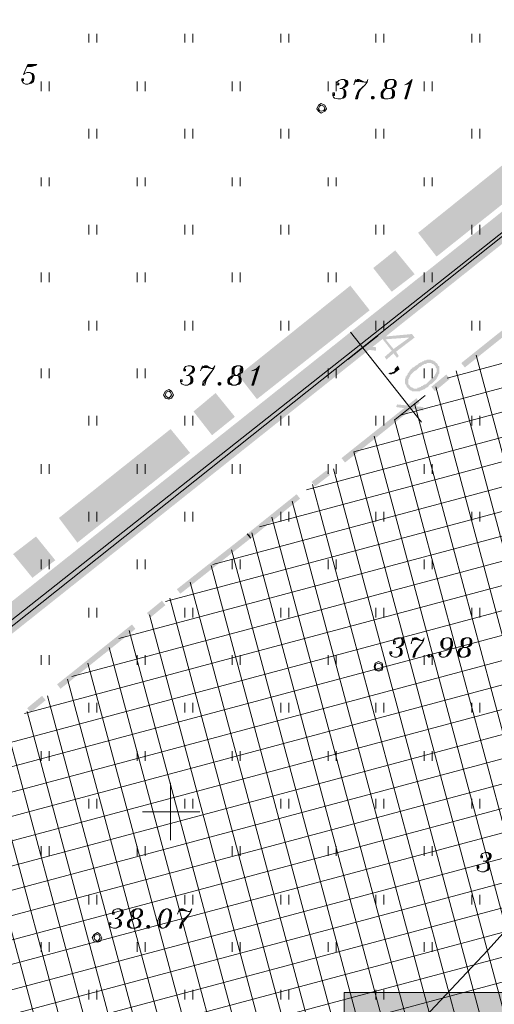
# Model space of a CAD drawing. Units: metres. Extents: x 546738 to 547736, y 6583674 to 6584601.
# Drawn here: x 546842 to 546867, y 6584390 to 6584441 of the extents above; entities that cross this region are included whole.
import ezdxf

# ---------------------------------------------------------------- set-up
doc = ezdxf.new("R2010")
doc.units = ezdxf.units.M
doc.header["$LTSCALE"] = 0.5
doc.layers.add('_GP_DP0446', color=7, linetype='Continuous', transparency=0.7)

# ---------------------------------------------------------------- blocks, each defined once
blk = doc.blocks.new('A$Cfd51c5b1')
at = {"layer": '_GP_DP0446', "lineweight": 5}
for points in [[(-237.209, 174.745), (-237.346, 174.929), (-238.823, 174.791), (-238.91, 174.699), (-238.405, 174.055), (-238.773, 173.734), (-238.68, 173.595), (-238.312, 173.917), (-238.131, 173.687), (-238.038, 173.779), (-238.175, 174.01), (-238.729, 174.654), (-237.483, 174.745)], [(-237.209, 174.745), (-237.483, 174.745), (-238.312, 174.147), (-238.729, 174.654), (-238.175, 174.01)], [(-236.013, 173.365), (-236.063, 173.412), (-236.107, 173.412), (-236.107, 173.458), (-236.15, 173.503), (-236.2, 173.503), (-236.244, 173.549), (-236.287, 173.549), (-236.381, 173.595), (-236.568, 173.595), (-236.611, 173.549), (-236.705, 173.549), (-236.748, 173.503), (-236.798, 173.503), (-236.842, 173.458), (-236.885, 173.458), (-236.935, 173.412), (-236.979, 173.412), (-237.029, 173.365), (-237.072, 173.319), (-237.166, 173.273), (-237.209, 173.227), (-237.209, 173.227), (-237.259, 173.182), (-237.303, 173.182), (-237.346, 173.136), (-237.396, 173.089), (-237.44, 173.043), (-237.483, 172.997), (-237.483, 172.951), (-237.533, 172.906), (-237.577, 172.86), (-237.577, 172.814), (-237.627, 172.767), (-237.627, 172.721), (-237.67, 172.721), (-237.67, 172.629), (-237.714, 172.583), (-237.714, 172.538), (-237.44, 172.216), (-237.483, 172.262), (-237.533, 172.308), (-237.533, 172.583), (-237.483, 172.629), (-237.483, 172.675), (-237.44, 172.721), (-237.44, 172.767), (-237.396, 172.814), (-237.346, 172.86), (-237.303, 172.906), (-237.303, 172.906), (-237.259, 172.951), (-237.209, 172.997), (-237.116, 173.043), (-237.072, 173.089), (-237.029, 173.136), (-236.979, 173.182), (-236.935, 173.227), (-236.885, 173.227), (-236.842, 173.273), (-236.798, 173.319), (-236.748, 173.319), (-236.705, 173.365), (-236.611, 173.365), (-236.568, 173.412), (-236.337, 173.412), (-236.287, 173.365), (-236.244, 173.365), (-236.2, 173.319), (-236.15, 173.273), (-235.92, 172.997), (-235.92, 173.227), (-235.97, 173.273), (-236.013, 173.319)], [(-237.994, 173.089), (-238.082, 173.273), (-238.268, 173.089), (-238.225, 173.043), (-238.312, 172.951), (-238.362, 172.951), (-238.405, 172.906), (-238.499, 172.906), (-238.592, 172.86), (-238.542, 172.86), (-238.499, 172.814), (-238.405, 172.814), (-238.362, 172.86), (-238.268, 172.86), (-238.225, 172.906)], [(-235.92, 172.997), (-236.15, 173.273), (-236.107, 173.227), (-236.107, 173.182), (-236.063, 173.136), (-236.063, 172.951), (-236.107, 172.86), (-236.107, 172.86), (-236.15, 172.814), (-236.15, 172.767), (-236.2, 172.721), (-236.2, 172.675), (-236.244, 172.675), (-236.287, 172.629), (-236.337, 172.583), (-236.381, 172.538), (-236.431, 172.491), (-236.474, 172.445), (-236.518, 172.399), (-236.568, 172.353), (-236.611, 172.308), (-236.661, 172.308), (-236.748, 172.262), (-236.798, 172.216), (-236.842, 172.216), (-236.885, 172.169), (-236.935, 172.169), (-236.979, 172.123), (-237.072, 172.123), (-237.072, 172.077), (-237.259, 172.077), (-237.303, 172.123), (-237.346, 172.123), (-237.396, 172.169), (-237.44, 172.169), (-237.44, 172.216), (-237.714, 172.538), (-237.714, 172.353), (-237.67, 172.308), (-237.67, 172.262), (-237.627, 172.216), (-237.627, 172.169), (-237.577, 172.123), (-237.577, 172.123), (-237.533, 172.077), (-237.483, 172.032), (-237.44, 171.986), (-237.396, 171.986), (-237.346, 171.94), (-236.935, 171.94), (-236.885, 171.986), (-236.842, 171.986), (-236.748, 172.032), (-236.705, 172.032), (-236.661, 172.077), (-236.611, 172.123), (-236.568, 172.123), (-236.518, 172.169), (-236.474, 172.216), (-236.431, 172.262), (-236.431, 172.262), (-236.381, 172.308), (-236.287, 172.353), (-236.244, 172.399), (-236.2, 172.445), (-236.2, 172.445), (-236.15, 172.491), (-236.107, 172.538), (-236.063, 172.583), (-236.063, 172.629), (-236.013, 172.675), (-236.013, 172.721), (-235.97, 172.767), (-235.97, 172.814), (-235.92, 172.86), (-235.92, 172.906)]]:
    blk.add_hatch(color=256, dxfattribs=at).paths.add_polyline_path(points)
for points in [[(-178.791, 206.852), (-187.761, 196.042), (-196.781, 185.325), (-207.172, 173.089), (-217.475, 160.808), (-228.009, 148.711), (-233.391, 142.731), (-238.866, 136.889)], [(-301.932, 269.961), (-289.878, 275.526), (-194.614, 210.301), (-329.945, 103.357), (-361.907, 155.426)], [(-254.228, 190.614), (-254.228, 190.155)], [(-253.817, 190.614), (-253.817, 190.155)], [(-249.213, 190.614), (-249.213, 190.155)], [(-248.802, 190.614), (-248.802, 190.155)], [(-244.205, 190.614), (-244.205, 190.155)], [(-243.788, 190.614), (-243.788, 190.155)], [(-239.234, 190.614), (-239.234, 190.155)], [(-238.823, 190.614), (-238.823, 190.155)], [(-234.219, 190.614), (-234.219, 190.155)], [(-233.808, 190.614), (-233.808, 190.155)], [(-257.679, 188.223), (-257.679, 188.177), (-257.635, 188.177), (-257.635, 188.269), (-257.722, 188.269), (-257.722, 188.177), (-257.679, 188.085), (-257.635, 188.039), (-257.542, 187.992), (-257.405, 187.992), (-257.218, 188.039), (-257.124, 188.131), (-257.081, 188.269), (-257.081, 188.407), (-257.124, 188.499), (-257.174, 188.545), (-257.311, 188.59), (-257.448, 188.59), (-257.585, 188.545), (-257.635, 188.499), (-257.405, 189.005), (-256.944, 189.005), (-257.037, 188.959), (-257.218, 188.912), (-257.448, 188.912)], [(-257.405, 188.959), (-257.037, 188.959)], [(-257.311, 188.59), (-257.218, 188.545), (-257.174, 188.453), (-257.174, 188.269), (-257.218, 188.131), (-257.311, 188.039), (-257.405, 187.992)], [(-257.174, 188.499), (-257.124, 188.407), (-257.124, 188.269), (-257.174, 188.131), (-257.268, 188.039)], [(-256.713, 188.131), (-256.713, 187.625)], [(-256.302, 188.131), (-256.302, 187.625)], [(-251.699, 188.131), (-251.699, 187.625)], [(-251.288, 188.131), (-251.288, 187.625)], [(-246.734, 188.131), (-246.734, 187.625)], [(-246.317, 188.131), (-246.317, 187.625)], [(-241.719, 188.131), (-241.719, 187.625)], [(-241.215, 187.992), (-241.215, 188.039), (-241.165, 188.039), (-241.165, 187.946), (-241.302, 187.946), (-241.302, 188.039), (-241.215, 188.131), (-241.165, 188.177), (-241.028, 188.223), (-240.891, 188.223), (-240.754, 188.177), (-240.704, 188.085), (-240.704, 187.992), (-240.754, 187.901), (-240.797, 187.855), (-240.891, 187.809), (-241.028, 187.763), (-240.891, 187.716), (-240.847, 187.67), (-240.797, 187.579), (-240.797, 187.394), (-240.847, 187.303), (-240.935, 187.257), (-241.072, 187.211), (-241.215, 187.211), (-241.395, 187.257), (-241.445, 187.303), (-241.489, 187.394), (-241.489, 187.533), (-241.395, 187.533), (-241.395, 187.394), (-241.445, 187.394), (-241.445, 187.487)], [(-241.302, 188.131), (-241.302, 187.625)], [(-240.891, 188.223), (-240.847, 188.177), (-240.797, 188.085), (-240.797, 187.992), (-240.847, 187.901), (-240.935, 187.809), (-241.028, 187.763), (-241.121, 187.763)], [(-240.797, 188.177), (-240.754, 188.085), (-240.754, 187.992), (-240.797, 187.901), (-240.847, 187.855)], [(-240.293, 188.223), (-240.386, 187.946)], [(-240.249, 188.177), (-240.106, 188.177), (-239.832, 188.085), (-240.106, 188.223), (-240.199, 188.223), (-240.337, 188.085), (-240.249, 188.131), (-240.106, 188.131), (-239.832, 188.085), (-239.738, 188.085), (-239.695, 188.131), (-239.651, 188.223), (-239.695, 188.085), (-239.788, 187.946), (-240.019, 187.716), (-240.106, 187.579), (-240.156, 187.394), (-240.199, 187.211), (-240.293, 187.211), (-240.249, 187.394), (-240.199, 187.533), (-240.106, 187.67), (-239.788, 187.946)], [(-238.542, 188.223), (-238.636, 188.131), (-238.68, 188.039), (-238.68, 187.855), (-238.636, 187.763), (-238.823, 187.716), (-238.91, 187.625), (-238.96, 187.533), (-238.96, 187.349), (-238.91, 187.257), (-238.773, 187.211), (-238.592, 187.211), (-238.362, 187.257), (-238.312, 187.303), (-238.268, 187.394), (-238.268, 187.579), (-238.312, 187.67), (-238.362, 187.716), (-238.455, 187.763), (-238.362, 187.809), (-238.312, 187.855), (-238.268, 187.946), (-238.268, 188.131), (-238.312, 188.223)], [(-238.729, 187.809), (-238.592, 187.763), (-238.823, 187.716)], [(-238.68, 188.131), (-238.729, 188.039), (-238.729, 187.855), (-238.68, 187.809)], [(-238.225, 188.177), (-238.405, 188.223), (-238.68, 188.177)], [(-238.362, 187.716), (-238.542, 187.763), (-238.312, 187.809)], [(-238.268, 187.855), (-238.225, 187.946), (-238.225, 188.085), (-238.268, 188.177)], [(-237.346, 188.223), (-237.44, 188.039), (-237.67, 187.211)], [(-236.705, 188.131), (-236.705, 187.625)], [(-236.287, 188.131), (-236.287, 187.625)], [(-241.028, 187.763), (-240.935, 187.716), (-240.891, 187.625), (-240.891, 187.394), (-240.935, 187.303), (-240.984, 187.257), (-241.072, 187.211)], [(-240.891, 187.67), (-240.847, 187.579), (-240.847, 187.394), (-240.891, 187.303)], [(-240.106, 187.625), (-240.199, 187.394), (-240.249, 187.211)], [(-238.773, 187.716), (-238.866, 187.625), (-238.91, 187.533), (-238.91, 187.349), (-238.866, 187.257)], [(-238.636, 187.763), (-238.729, 187.716), (-238.823, 187.625), (-238.866, 187.533), (-238.866, 187.349), (-238.823, 187.257), (-238.773, 187.211)], [(-238.592, 187.211), (-238.455, 187.257), (-238.405, 187.303), (-238.362, 187.394), (-238.362, 187.625), (-238.405, 187.716), (-238.455, 187.763)], [(-238.362, 187.303), (-238.312, 187.394), (-238.312, 187.579), (-238.362, 187.67)], [(-238.91, 187.257), (-238.68, 187.211), (-238.362, 187.257)], [(-254.228, 185.647), (-254.228, 185.141)], [(-253.817, 185.647), (-253.817, 185.141)], [(-249.213, 185.647), (-249.213, 185.141)], [(-248.802, 185.647), (-248.802, 185.141)], [(-244.205, 185.647), (-244.205, 185.141)], [(-243.788, 185.647), (-243.788, 185.141)], [(-239.234, 185.647), (-239.234, 185.141)], [(-238.823, 185.647), (-238.823, 185.141)], [(-234.219, 185.647), (-234.219, 185.141)], [(-233.808, 185.647), (-233.808, 185.141)], [(-256.713, 183.117), (-256.713, 182.657)], [(-256.302, 183.117), (-256.302, 182.657)], [(-251.699, 183.117), (-251.699, 182.657)], [(-251.288, 183.117), (-251.288, 182.657)], [(-246.734, 183.117), (-246.734, 182.657)], [(-246.317, 183.117), (-246.317, 182.657)], [(-241.719, 183.117), (-241.719, 182.657)], [(-241.302, 183.117), (-241.302, 182.657)], [(-236.705, 183.117), (-236.705, 182.657)], [(-236.287, 183.117), (-236.287, 182.657)], [(-254.228, 180.633), (-254.228, 180.127)], [(-253.817, 180.633), (-253.817, 180.127)], [(-249.213, 180.633), (-249.213, 180.127)], [(-248.802, 180.633), (-248.802, 180.127)], [(-244.205, 180.633), (-244.205, 180.127)], [(-243.788, 180.633), (-243.788, 180.127)], [(-239.234, 180.633), (-239.234, 180.127)], [(-238.823, 180.633), (-238.823, 180.127)], [(-234.219, 180.633), (-234.219, 180.127)], [(-233.808, 180.633), (-233.808, 180.127)], [(-256.713, 178.149), (-256.713, 177.643)], [(-256.302, 178.149), (-256.302, 177.643)], [(-251.699, 178.149), (-251.699, 177.643)], [(-251.288, 178.149), (-251.288, 177.643)], [(-246.734, 178.149), (-246.734, 177.643)], [(-246.317, 178.149), (-246.317, 177.643)], [(-241.719, 178.149), (-241.719, 177.643)], [(-241.302, 178.149), (-241.302, 177.643)], [(-236.705, 178.149), (-236.705, 177.643)], [(-236.287, 178.149), (-236.287, 177.643)], [(-254.228, 175.619), (-254.228, 175.113)], [(-253.817, 175.619), (-253.817, 175.113)], [(-249.213, 175.619), (-249.213, 175.113)], [(-248.802, 175.619), (-248.802, 175.113)], [(-244.205, 175.619), (-244.205, 175.113)], [(-243.788, 175.619), (-243.788, 175.113)], [(-239.234, 175.619), (-239.234, 175.113)], [(-238.823, 175.619), (-238.823, 175.113)], [(-234.219, 175.619), (-234.219, 175.113)], [(-233.808, 175.619), (-233.808, 175.113)], [(-240.567, 175.021), (-236.842, 170.33)], [(-239.14, 174.837), (-240.704, 173.595)], [(-256.713, 173.136), (-256.713, 172.629)], [(-256.302, 173.136), (-256.302, 172.629)], [(-251.699, 173.136), (-251.699, 172.629)], [(-251.288, 173.136), (-251.288, 172.629)], [(-249.213, 173.043), (-249.213, 173.089), (-249.17, 173.089), (-249.17, 172.997), (-249.263, 172.997), (-249.263, 173.089), (-249.213, 173.182), (-249.17, 173.227), (-249.033, 173.273), (-248.896, 173.273), (-248.759, 173.227), (-248.709, 173.136), (-248.709, 173.043), (-248.759, 172.951), (-248.802, 172.906), (-248.896, 172.86), (-249.033, 172.767), (-248.896, 172.721), (-248.846, 172.675), (-248.802, 172.583), (-248.802, 172.445), (-248.846, 172.353), (-248.939, 172.308), (-249.076, 172.262), (-249.213, 172.262), (-249.357, 172.308), (-249.4, 172.353), (-249.444, 172.445), (-249.444, 172.538), (-249.357, 172.538), (-249.357, 172.445), (-249.4, 172.445), (-249.4, 172.491)], [(-248.896, 173.273), (-248.846, 173.227), (-248.802, 173.136), (-248.802, 173.043), (-248.846, 172.951), (-248.939, 172.86), (-249.033, 172.767), (-249.126, 172.767)], [(-248.802, 173.227), (-248.759, 173.136), (-248.759, 173.043), (-248.802, 172.951), (-248.846, 172.906)], [(-248.298, 173.273), (-248.391, 172.997)], [(-248.248, 173.227), (-248.067, 173.227), (-247.837, 173.136), (-248.067, 173.273), (-248.16, 173.273), (-248.341, 173.136), (-248.248, 173.182), (-248.067, 173.182), (-247.837, 173.136), (-247.743, 173.136), (-247.7, 173.182), (-247.65, 173.273), (-247.7, 173.136), (-247.793, 172.997), (-247.974, 172.721), (-248.067, 172.583), (-248.111, 172.445), (-248.16, 172.262), (-248.298, 172.262), (-248.248, 172.445), (-248.16, 172.538), (-248.067, 172.675), (-247.793, 172.997)], [(-246.504, 173.273), (-246.597, 173.182), (-246.641, 173.089), (-246.641, 172.906), (-246.597, 172.767), (-246.778, 172.721), (-246.915, 172.629), (-246.964, 172.538), (-246.964, 172.399), (-246.915, 172.308), (-246.734, 172.262), (-246.547, 172.262), (-246.366, 172.308), (-246.317, 172.353), (-246.273, 172.445), (-246.273, 172.583), (-246.317, 172.675), (-246.366, 172.721), (-246.454, 172.767), (-246.366, 172.86), (-246.317, 172.906), (-246.273, 172.997), (-246.273, 173.182), (-246.317, 173.273)], [(-246.734, 173.136), (-246.734, 172.629)], [(-246.641, 173.182), (-246.684, 173.089), (-246.684, 172.906), (-246.641, 172.86)], [(-246.223, 173.227), (-246.41, 173.273), (-246.641, 173.227)], [(-246.317, 173.136), (-246.317, 172.629)], [(-246.273, 172.906), (-246.223, 172.997), (-246.223, 173.136), (-246.273, 173.227)], [(-245.307, 173.273), (-245.401, 173.089), (-245.675, 172.262)], [(-241.719, 173.136), (-241.719, 172.629)], [(-241.302, 173.136), (-241.302, 172.629)], [(-236.705, 173.136), (-236.705, 172.629)], [(-236.287, 173.136), (-236.287, 172.629)], [(-249.033, 172.767), (-248.939, 172.721), (-248.896, 172.629), (-248.896, 172.445), (-248.939, 172.353), (-248.983, 172.308), (-249.076, 172.262)], [(-248.896, 172.675), (-248.846, 172.583), (-248.846, 172.445), (-248.896, 172.353)], [(-248.067, 172.629), (-248.16, 172.445), (-248.248, 172.262)], [(-246.734, 172.721), (-246.871, 172.629), (-246.915, 172.538), (-246.915, 172.399), (-246.871, 172.308)], [(-246.597, 172.767), (-246.684, 172.721), (-246.778, 172.629), (-246.871, 172.538), (-246.871, 172.399), (-246.778, 172.308), (-246.734, 172.262)], [(-246.684, 172.86), (-246.547, 172.767), (-246.778, 172.721)], [(-246.547, 172.262), (-246.454, 172.308), (-246.41, 172.353), (-246.366, 172.445), (-246.366, 172.629), (-246.41, 172.721), (-246.454, 172.767)], [(-246.366, 172.721), (-246.504, 172.767), (-246.317, 172.86)], [(-246.366, 172.353), (-246.317, 172.445), (-246.317, 172.583), (-246.366, 172.675)], [(-246.915, 172.308), (-246.641, 172.262), (-246.366, 172.308)], [(-236.661, 171.71), (-238.225, 170.468)], [(-254.228, 170.651), (-254.228, 170.146)], [(-253.817, 170.651), (-253.817, 170.146)], [(-249.213, 170.651), (-249.213, 170.146)], [(-248.802, 170.651), (-248.802, 170.146)], [(-244.205, 170.651), (-244.205, 170.146)], [(-243.788, 170.651), (-243.788, 170.146)], [(-239.234, 170.651), (-239.234, 170.146)], [(-238.823, 170.651), (-238.823, 170.146)], [(-234.219, 170.651), (-234.219, 170.146)], [(-233.808, 170.651), (-233.808, 170.146)], [(-256.713, 168.122), (-256.713, 167.616)], [(-256.302, 168.122), (-256.302, 167.616)], [(-251.699, 168.122), (-251.699, 167.616)], [(-251.288, 168.122), (-251.288, 167.616)], [(-246.734, 168.122), (-246.734, 167.616)], [(-246.317, 168.122), (-246.317, 167.616)], [(-241.719, 168.122), (-241.719, 167.616)], [(-241.302, 168.122), (-241.302, 167.616)], [(-236.705, 168.122), (-236.705, 167.616)], [(-236.287, 168.122), (-236.287, 167.616)], [(-254.228, 165.637), (-254.228, 165.132)], [(-253.817, 165.637), (-253.817, 165.132)], [(-249.213, 165.637), (-249.213, 165.132)], [(-248.802, 165.637), (-248.802, 165.132)], [(-244.205, 165.637), (-244.205, 165.132)], [(-243.788, 165.637), (-243.788, 165.132)], [(-239.234, 165.637), (-239.234, 165.132)], [(-238.823, 165.637), (-238.823, 165.132)], [(-234.219, 165.637), (-234.219, 165.132)], [(-233.808, 165.637), (-233.808, 165.132)], [(-245.949, 164.488), (-245.768, 164.258)], [(-245.856, 164.396), (-245.856, 164.442)], [(-256.713, 163.154), (-256.713, 162.648)], [(-256.302, 163.154), (-256.302, 162.648)], [(-251.699, 163.154), (-251.699, 162.648)], [(-251.288, 163.154), (-251.288, 162.648)], [(-246.734, 163.154), (-246.734, 162.648)], [(-246.317, 163.154), (-246.317, 162.648)], [(-241.719, 163.154), (-241.719, 162.648)], [(-241.302, 163.154), (-241.302, 162.648)], [(-236.705, 163.154), (-236.705, 162.648)], [(-236.287, 163.154), (-236.287, 162.648)], [(-254.228, 160.624), (-254.228, 160.118)], [(-253.817, 160.624), (-253.817, 160.118)], [(-249.213, 160.624), (-249.213, 160.118)], [(-248.802, 160.624), (-248.802, 160.118)], [(-244.205, 160.624), (-244.205, 160.118)], [(-243.788, 160.624), (-243.788, 160.118)], [(-239.234, 160.624), (-239.234, 160.118)], [(-238.823, 160.624), (-238.823, 160.118)], [(-234.219, 160.624), (-234.219, 160.118)], [(-233.808, 160.624), (-233.808, 160.118)], [(-238.268, 158.83), (-238.268, 158.876), (-238.225, 158.876), (-238.225, 158.738), (-238.312, 158.738), (-238.312, 158.876), (-238.268, 158.968), (-238.225, 159.014), (-238.082, 159.06), (-237.944, 159.06), (-237.807, 159.014), (-237.764, 158.922), (-237.764, 158.83), (-237.807, 158.692), (-237.857, 158.646), (-237.944, 158.6), (-238.082, 158.554), (-237.944, 158.508), (-237.901, 158.462), (-237.857, 158.37), (-237.857, 158.232), (-237.901, 158.14), (-237.994, 158.094), (-238.131, 158.048), (-238.268, 158.048), (-238.405, 158.094), (-238.455, 158.14), (-238.499, 158.232), (-238.499, 158.324), (-238.405, 158.324), (-238.405, 158.232), (-238.455, 158.232), (-238.455, 158.278)], [(-237.944, 159.06), (-237.901, 159.014), (-237.857, 158.922), (-237.857, 158.83), (-237.901, 158.692), (-237.994, 158.6), (-238.082, 158.554), (-238.175, 158.554)], [(-237.857, 159.014), (-237.807, 158.922), (-237.807, 158.83), (-237.857, 158.692), (-237.901, 158.646)], [(-237.303, 159.06), (-237.396, 158.738)], [(-237.259, 159.014), (-237.116, 159.014), (-236.885, 158.922), (-237.116, 159.06), (-237.209, 159.06), (-237.346, 158.922), (-237.259, 158.968), (-237.116, 158.968), (-236.885, 158.922), (-236.798, 158.922), (-236.748, 158.968), (-236.705, 159.06), (-236.748, 158.922), (-236.842, 158.738), (-237.029, 158.508), (-237.116, 158.37), (-237.166, 158.232), (-237.209, 158.048), (-237.303, 158.048), (-237.259, 158.232), (-237.209, 158.324), (-237.116, 158.462), (-236.842, 158.738)], [(-235.322, 158.646), (-235.372, 158.554), (-235.415, 158.508), (-235.509, 158.462), (-235.646, 158.462), (-235.739, 158.508), (-235.783, 158.554), (-235.833, 158.646), (-235.833, 158.83), (-235.783, 158.922), (-235.696, 159.014), (-235.552, 159.06), (-235.415, 159.06), (-235.322, 159.014), (-235.278, 158.968), (-235.235, 158.83), (-235.235, 158.646), (-235.278, 158.462), (-235.322, 158.324), (-235.415, 158.186), (-235.509, 158.094), (-235.646, 158.048), (-235.783, 158.048), (-235.876, 158.094), (-235.92, 158.186), (-235.92, 158.278), (-235.833, 158.278), (-235.833, 158.186), (-235.876, 158.186), (-235.876, 158.232)], [(-235.646, 158.462), (-235.696, 158.508), (-235.739, 158.6), (-235.739, 158.83), (-235.696, 158.968), (-235.646, 159.014), (-235.552, 159.06)], [(-235.415, 159.06), (-235.372, 159.014), (-235.322, 158.922), (-235.322, 158.646), (-235.372, 158.462), (-235.415, 158.324), (-235.465, 158.232), (-235.552, 158.094), (-235.646, 158.048)], [(-234.543, 159.06), (-234.637, 158.968), (-234.68, 158.876), (-234.68, 158.646), (-234.637, 158.554), (-234.817, 158.508), (-234.911, 158.416), (-234.954, 158.324), (-234.954, 158.186), (-234.911, 158.094), (-234.774, 158.048), (-234.587, 158.048), (-234.406, 158.094), (-234.356, 158.14), (-234.313, 158.232), (-234.313, 158.37), (-234.356, 158.462), (-234.406, 158.508), (-234.5, 158.554), (-234.406, 158.6), (-234.356, 158.646), (-234.313, 158.738), (-234.313, 158.968), (-234.356, 159.06)], [(-234.269, 159.014), (-234.45, 159.06), (-234.68, 159.014)], [(-234.313, 158.646), (-234.269, 158.738), (-234.269, 158.922), (-234.313, 159.014)], [(-238.082, 158.554), (-237.994, 158.508), (-237.944, 158.416), (-237.944, 158.232), (-237.994, 158.14), (-238.038, 158.094), (-238.131, 158.048)], [(-235.739, 158.554), (-235.783, 158.646), (-235.783, 158.83), (-235.739, 158.922)], [(-235.322, 158.968), (-235.278, 158.876), (-235.278, 158.646), (-235.322, 158.462), (-235.372, 158.324), (-235.465, 158.186)], [(-234.774, 158.508), (-234.867, 158.416), (-234.911, 158.324), (-234.911, 158.186), (-234.867, 158.094)], [(-234.637, 158.554), (-234.724, 158.508), (-234.817, 158.416), (-234.867, 158.324), (-234.867, 158.186), (-234.817, 158.094), (-234.774, 158.048)], [(-234.724, 158.6), (-234.587, 158.554), (-234.817, 158.508)], [(-234.68, 158.968), (-234.724, 158.876), (-234.724, 158.646), (-234.68, 158.6)], [(-234.587, 158.048), (-234.5, 158.094), (-234.45, 158.14), (-234.406, 158.232), (-234.406, 158.416), (-234.45, 158.508), (-234.5, 158.554)], [(-234.406, 158.508), (-234.543, 158.554), (-234.356, 158.6)], [(-256.713, 158.14), (-256.713, 157.634)], [(-256.302, 158.14), (-256.302, 157.634)], [(-251.699, 158.14), (-251.699, 157.634)], [(-251.288, 158.14), (-251.288, 157.634)], [(-246.734, 158.14), (-246.734, 157.634)], [(-246.317, 158.14), (-246.317, 157.634)], [(-241.719, 158.14), (-241.719, 157.634)], [(-241.302, 158.14), (-241.302, 157.634)], [(-237.944, 158.462), (-237.901, 158.37), (-237.901, 158.232), (-237.944, 158.14)], [(-237.116, 158.416), (-237.209, 158.232), (-237.259, 158.048)], [(-236.705, 158.14), (-236.705, 157.634)], [(-236.287, 158.14), (-236.287, 157.634)], [(-234.911, 158.094), (-234.68, 158.048), (-234.406, 158.094)], [(-234.406, 158.14), (-234.356, 158.232), (-234.356, 158.37), (-234.406, 158.462)], [(-254.228, 155.656), (-254.228, 155.15)], [(-253.817, 155.656), (-253.817, 155.15)], [(-249.213, 155.656), (-249.213, 155.15)], [(-248.802, 155.656), (-248.802, 155.15)], [(-244.205, 155.656), (-244.205, 155.15)], [(-243.788, 155.656), (-243.788, 155.15)], [(-239.234, 155.656), (-239.234, 155.15)], [(-238.823, 155.656), (-238.823, 155.15)], [(-234.219, 155.656), (-234.219, 155.15)], [(-233.808, 155.656), (-233.808, 155.15)], [(-256.713, 153.126), (-256.713, 152.621)], [(-256.302, 153.126), (-256.302, 152.621)], [(-251.699, 153.126), (-251.699, 152.621)], [(-251.288, 153.126), (-251.288, 152.621)], [(-246.734, 153.126), (-246.734, 152.621)], [(-246.317, 153.126), (-246.317, 152.621)], [(-241.719, 153.126), (-241.719, 152.621)], [(-241.302, 153.126), (-241.302, 152.621)], [(-236.705, 153.126), (-236.705, 152.621)], [(-236.287, 153.126), (-236.287, 152.621)], [(-249.955, 151.471), (-249.955, 148.481)], [(-254.228, 150.643), (-254.228, 150.136)], [(-253.817, 150.643), (-253.817, 150.136)], [(-249.213, 150.643), (-249.213, 150.136)], [(-248.802, 150.643), (-248.802, 150.136)], [(-244.205, 150.643), (-244.205, 150.136)], [(-243.788, 150.643), (-243.788, 150.136)], [(-239.234, 150.643), (-239.234, 150.136)], [(-238.823, 150.643), (-238.823, 150.136)], [(-234.219, 150.643), (-234.219, 150.136)], [(-233.808, 150.643), (-233.808, 150.136)], [(-251.425, 149.953), (-248.435, 149.953)], [(-256.713, 148.159), (-256.713, 147.653)], [(-256.302, 148.159), (-256.302, 147.653)], [(-251.699, 148.159), (-251.699, 147.653)], [(-251.288, 148.159), (-251.288, 147.653)], [(-246.734, 148.159), (-246.734, 147.653)], [(-246.317, 148.159), (-246.317, 147.653)], [(-241.719, 148.159), (-241.719, 147.653)], [(-241.302, 148.159), (-241.302, 147.653)], [(-236.705, 148.159), (-236.705, 147.653)], [(-236.287, 148.159), (-236.287, 147.653)], [(-233.715, 147.607), (-233.715, 147.653), (-233.671, 147.653), (-233.671, 147.561), (-233.758, 147.561), (-233.758, 147.653), (-233.715, 147.745), (-233.671, 147.79), (-233.528, 147.837), (-233.391, 147.837), (-233.254, 147.79), (-233.21, 147.699), (-233.21, 147.607), (-233.254, 147.515), (-233.304, 147.468), (-233.391, 147.422), (-233.528, 147.377), (-233.391, 147.331), (-233.347, 147.285), (-233.304, 147.192), (-233.304, 147.009), (-233.347, 146.917), (-233.441, 146.871), (-233.578, 146.825), (-233.715, 146.825), (-233.852, 146.871), (-233.902, 146.917), (-233.945, 147.009), (-233.945, 147.146), (-233.852, 147.146), (-233.852, 147.009), (-233.902, 147.009), (-233.902, 147.101)], [(-233.391, 147.837), (-233.347, 147.79), (-233.304, 147.699), (-233.304, 147.607), (-233.347, 147.515), (-233.441, 147.422), (-233.528, 147.377), (-233.621, 147.377)], [(-233.304, 147.79), (-233.254, 147.699), (-233.254, 147.607), (-233.304, 147.515), (-233.347, 147.468)], [(-233.528, 147.377), (-233.441, 147.331), (-233.391, 147.239), (-233.391, 147.009), (-233.441, 146.917), (-233.484, 146.871), (-233.578, 146.825)], [(-233.391, 147.285), (-233.347, 147.192), (-233.347, 147.009), (-233.391, 146.917)], [(-254.228, 145.629), (-254.228, 145.123)], [(-253.817, 145.629), (-253.817, 145.123)], [(-249.213, 145.629), (-249.213, 145.123)], [(-248.802, 145.629), (-248.802, 145.123)], [(-244.205, 145.629), (-244.205, 145.123)], [(-243.788, 145.629), (-243.788, 145.123)], [(-239.234, 145.629), (-239.234, 145.123)], [(-238.823, 145.629), (-238.823, 145.123)], [(-234.219, 145.629), (-234.219, 145.123)], [(-233.808, 145.629), (-233.808, 145.123)], [(-252.945, 144.663), (-252.945, 144.709), (-252.895, 144.709), (-252.895, 144.617), (-252.988, 144.617), (-252.988, 144.709), (-252.945, 144.8), (-252.895, 144.847), (-252.758, 144.893), (-252.621, 144.893), (-252.484, 144.847), (-252.434, 144.755), (-252.434, 144.663), (-252.484, 144.571), (-252.527, 144.525), (-252.621, 144.479), (-252.758, 144.387), (-252.621, 144.341), (-252.571, 144.295), (-252.527, 144.203), (-252.527, 144.065), (-252.571, 143.973), (-252.664, 143.927), (-252.801, 143.881), (-252.945, 143.881), (-253.082, 143.927), (-253.125, 143.973), (-253.169, 144.065), (-253.169, 144.157), (-253.082, 144.157), (-253.082, 144.065), (-253.125, 144.065), (-253.125, 144.111)], [(-252.621, 144.893), (-252.571, 144.847), (-252.527, 144.755), (-252.527, 144.663), (-252.571, 144.571), (-252.664, 144.479), (-252.758, 144.387), (-252.851, 144.387)], [(-252.527, 144.847), (-252.484, 144.755), (-252.484, 144.663), (-252.527, 144.571), (-252.571, 144.525)], [(-251.749, 144.893), (-251.836, 144.8), (-251.886, 144.709), (-251.886, 144.525), (-251.836, 144.387), (-252.066, 144.341), (-252.16, 144.249), (-252.203, 144.157), (-252.203, 144.019), (-252.16, 143.927), (-252.023, 143.881), (-251.792, 143.881), (-251.605, 143.927), (-251.562, 143.973), (-251.518, 144.065), (-251.518, 144.203), (-251.562, 144.295), (-251.605, 144.341), (-251.699, 144.387), (-251.605, 144.479), (-251.562, 144.525), (-251.518, 144.617), (-251.518, 144.8), (-251.562, 144.893)], [(-251.886, 144.8), (-251.929, 144.709), (-251.929, 144.525), (-251.886, 144.479)], [(-251.468, 144.847), (-251.655, 144.893), (-251.886, 144.847)], [(-251.518, 144.525), (-251.468, 144.617), (-251.468, 144.755), (-251.518, 144.847)], [(-250.322, 144.8), (-250.409, 144.709), (-250.459, 144.617), (-250.503, 144.479), (-250.553, 144.249), (-250.553, 144.065), (-250.503, 143.973)], [(-250.179, 144.893), (-250.272, 144.847), (-250.366, 144.709), (-250.409, 144.617), (-250.459, 144.479), (-250.503, 144.249), (-250.503, 144.019), (-250.459, 143.927), (-250.409, 143.881)], [(-250.322, 143.881), (-250.229, 143.927), (-250.135, 144.065), (-250.092, 144.157), (-250.042, 144.295), (-249.998, 144.525), (-249.998, 144.755), (-250.042, 144.847), (-250.092, 144.893)], [(-250.179, 143.973), (-250.092, 144.065), (-250.042, 144.157), (-249.998, 144.295), (-249.955, 144.525), (-249.955, 144.709), (-249.998, 144.8)], [(-249.494, 144.893), (-249.587, 144.617)], [(-249.444, 144.847), (-249.307, 144.847), (-249.033, 144.755), (-249.307, 144.893), (-249.4, 144.893), (-249.537, 144.755), (-249.444, 144.8), (-249.307, 144.8), (-249.033, 144.755), (-248.939, 144.755), (-248.896, 144.8), (-248.846, 144.893), (-248.896, 144.755), (-248.983, 144.617), (-249.17, 144.341), (-249.307, 144.203), (-249.357, 144.065), (-249.4, 143.881), (-249.494, 143.881), (-249.444, 144.065), (-249.4, 144.157), (-249.307, 144.295), (-248.983, 144.617)], [(-252.758, 144.387), (-252.664, 144.341), (-252.621, 144.249), (-252.621, 144.065), (-252.664, 143.973), (-252.714, 143.927), (-252.801, 143.881)], [(-252.621, 144.295), (-252.571, 144.203), (-252.571, 144.065), (-252.621, 143.973)], [(-252.023, 144.341), (-252.116, 144.249), (-252.16, 144.157), (-252.16, 144.019), (-252.116, 143.927)], [(-251.836, 144.387), (-251.929, 144.341), (-252.066, 144.249), (-252.116, 144.157), (-252.116, 144.019), (-252.066, 143.927), (-252.023, 143.881)], [(-251.929, 144.479), (-251.792, 144.387), (-252.066, 144.341)], [(-251.792, 143.881), (-251.699, 143.927), (-251.655, 143.973), (-251.605, 144.065), (-251.605, 144.249), (-251.655, 144.341), (-251.699, 144.387)], [(-251.605, 144.341), (-251.749, 144.387), (-251.562, 144.479)], [(-251.605, 143.973), (-251.562, 144.065), (-251.562, 144.203), (-251.605, 144.295)], [(-249.307, 144.249), (-249.4, 144.065), (-249.444, 143.881)], [(-252.16, 143.927), (-251.886, 143.881), (-251.605, 143.927)], [(-256.713, 143.145), (-256.713, 142.639)], [(-256.302, 143.145), (-256.302, 142.639)], [(-251.699, 143.145), (-251.699, 142.639)], [(-251.288, 143.145), (-251.288, 142.639)], [(-246.734, 143.145), (-246.734, 142.639)], [(-246.317, 143.145), (-246.317, 142.639)], [(-241.719, 143.145), (-241.719, 142.639)], [(-241.302, 143.145), (-241.302, 142.639)], [(-236.705, 143.145), (-236.705, 142.639)], [(-236.287, 143.145), (-236.287, 142.639)], [(-254.228, 140.661), (-254.228, 140.155)], [(-253.817, 140.661), (-253.817, 140.155)], [(-249.213, 140.661), (-249.213, 140.155)], [(-248.802, 140.661), (-248.802, 140.155)], [(-244.205, 140.661), (-244.205, 140.155)], [(-243.788, 140.661), (-243.788, 140.155)], [(-239.234, 140.661), (-239.234, 140.155)], [(-238.823, 140.661), (-238.823, 140.155)]]:
    blk.add_lwpolyline(points, dxfattribs=at)
for points in [[(-326.076, 105.703), (-194.614, 210.301), (-155.612, 181.737), (-230.22, -43.33)], [(-238.542, 188.223), (-238.68, 188.177), (-238.729, 188.131), (-238.773, 188.039), (-238.773, 187.901), (-238.729, 187.809), (-238.636, 187.763), (-238.455, 187.763), (-238.312, 187.809), (-238.225, 187.855), (-238.175, 187.946), (-238.175, 188.085), (-238.225, 188.177), (-238.312, 188.223)], [(-237.714, 187.946), (-237.577, 187.992), (-237.483, 188.039), (-237.714, 187.211), (-237.627, 187.211), (-237.346, 188.223), (-237.483, 188.085), (-237.627, 187.992)], [(-239.421, 187.349), (-239.464, 187.303), (-239.464, 187.257), (-239.421, 187.211), (-239.371, 187.211), (-239.327, 187.257), (-239.327, 187.303), (-239.371, 187.349)], [(-239.371, 187.257), (-239.371, 187.303), (-239.417, 187.303), (-239.417, 187.257)], [(-241.813, 186.705), (-241.9, 186.889), (-242.087, 186.981), (-242.224, 186.889), (-242.317, 186.705), (-242.224, 186.567), (-242.087, 186.474), (-241.9, 186.567)], [(-241.9, 186.705), (-241.95, 186.842), (-242.087, 186.889), (-242.18, 186.842), (-242.224, 186.705), (-242.18, 186.613), (-242.087, 186.567), (-241.95, 186.613)], [(-246.504, 173.273), (-246.641, 173.227), (-246.684, 173.182), (-246.734, 173.089), (-246.734, 172.951), (-246.684, 172.86), (-246.597, 172.767), (-246.454, 172.767), (-246.317, 172.86), (-246.223, 172.906), (-246.18, 172.997), (-246.18, 173.136), (-246.223, 173.227), (-246.317, 173.273)], [(-245.719, 172.997), (-245.582, 173.043), (-245.445, 173.089), (-245.719, 172.262), (-245.625, 172.262), (-245.307, 173.273), (-245.445, 173.136), (-245.625, 173.043)], [(-247.419, 172.399), (-247.469, 172.353), (-247.469, 172.308), (-247.419, 172.262), (-247.376, 172.262), (-247.332, 172.308), (-247.332, 172.353), (-247.376, 172.399)], [(-249.811, 171.756), (-249.905, 171.94), (-250.042, 172.032), (-250.229, 171.94), (-250.322, 171.756), (-250.229, 171.571), (-250.042, 171.525), (-249.905, 171.571)], [(-249.905, 171.756), (-249.955, 171.893), (-250.042, 171.94), (-250.179, 171.893), (-250.229, 171.756), (-250.179, 171.664), (-250.042, 171.571), (-249.955, 171.664)], [(-247.376, 172.308), (-247.376, 172.354), (-247.422, 172.354), (-247.422, 172.308)], [(-234.543, 159.06), (-234.68, 159.014), (-234.724, 158.968), (-234.774, 158.876), (-234.774, 158.692), (-234.724, 158.6), (-234.637, 158.554), (-234.5, 158.554), (-234.356, 158.6), (-234.269, 158.646), (-234.219, 158.738), (-234.219, 158.922), (-234.269, 159.014), (-234.356, 159.06)], [(-236.474, 158.186), (-236.518, 158.14), (-236.518, 158.094), (-236.474, 158.048), (-236.431, 158.048), (-236.337, 158.094), (-236.337, 158.14), (-236.431, 158.186)], [(-236.431, 158.094), (-236.431, 158.14), (-236.477, 158.14), (-236.477, 158.094)], [(-238.866, 157.542), (-238.91, 157.726), (-239.097, 157.818), (-239.278, 157.726), (-239.327, 157.542), (-239.278, 157.358), (-239.097, 157.312), (-238.91, 157.358)], [(-238.91, 157.542), (-238.96, 157.68), (-239.097, 157.726), (-239.234, 157.68), (-239.278, 157.542), (-239.234, 157.404), (-239.097, 157.358), (-238.96, 157.404)], [(-251.749, 144.893), (-251.886, 144.847), (-251.929, 144.8), (-252.023, 144.709), (-252.023, 144.571), (-251.929, 144.479), (-251.836, 144.387), (-251.699, 144.387), (-251.562, 144.479), (-251.468, 144.525), (-251.425, 144.617), (-251.425, 144.755), (-251.468, 144.847), (-251.562, 144.893)], [(-250.179, 144.893), (-250.322, 144.847), (-250.409, 144.755), (-250.503, 144.617), (-250.553, 144.479), (-250.64, 144.249), (-250.64, 144.111), (-250.553, 143.973), (-250.503, 143.927), (-250.409, 143.881), (-250.322, 143.881), (-250.179, 143.927), (-250.092, 144.019), (-249.998, 144.157), (-249.955, 144.295), (-249.905, 144.525), (-249.905, 144.663), (-249.955, 144.8), (-249.998, 144.847), (-250.092, 144.893)], [(-253.543, 143.375), (-253.63, 143.559), (-253.767, 143.651), (-253.954, 143.559), (-254.047, 143.375), (-253.954, 143.191), (-253.767, 143.145), (-253.63, 143.191)], [(-253.63, 143.375), (-253.68, 143.513), (-253.767, 143.559), (-253.91, 143.513), (-253.954, 143.375), (-253.91, 143.283), (-253.767, 143.191), (-253.68, 143.283)], [(-251.151, 144.019), (-251.194, 143.973), (-251.194, 143.927), (-251.151, 143.881), (-251.101, 143.881), (-251.057, 143.927), (-251.057, 143.973), (-251.101, 144.019)], [(-251.101, 143.927), (-251.101, 143.973), (-251.147, 143.973), (-251.147, 143.927)], [(-240.891, 123.412), (-209.564, 123.412), (-209.564, 140.523), (-240.891, 140.523)]]:
    blk.add_lwpolyline(points, close=True, dxfattribs=at)
at = {"layer": '_GP_DP0446', "color": 163, "lineweight": 5, "true_color": 0x6d8add}
for points in [[(-177.595, 188.177), (-235.509, 172.629)], [(-176.723, 187.118), (-237.944, 170.697)], [(-220.235, 93.513), (-240.386, 168.766), (-175.851, 186.061)], [(-174.973, 185.003), (-242.866, 166.788)], [(-174.1, 183.945), (-245.307, 164.856)], [(-173.228, 182.841), (-247.743, 162.878)], [(-172.356, 181.783), (-250.229, 160.946)], [(-171.478, 180.725), (-252.664, 159.014)], [(-170.649, 179.667), (-255.106, 157.036)], [(-169.777, 178.609), (-257.585, 155.104)], [(-168.905, 177.551), (-260.027, 153.126)], [(-168.027, 176.493), (-262.463, 151.195)], [(-167.155, 175.435), (-264.899, 149.217)], [(-166.283, 174.378), (-267.384, 147.285)], [(-213.843, 98.573), (-233.989, 173.825)], [(-165.411, 173.319), (-269.82, 145.353)], [(-214.902, 97.7), (-235.048, 172.997)], [(-164.532, 172.262), (-272.262, 143.375)], [(-215.961, 96.871), (-236.107, 172.169)], [(-163.704, 171.203), (-274.747, 141.443)], [(-217.02, 96.043), (-237.209, 171.295)], [(-218.073, 95.215), (-238.268, 170.468)], [(-162.832, 170.146), (-277.183, 139.465)], [(-219.182, 94.341), (-239.327, 169.594)], [(-161.96, 169.088), (-279.618, 137.533)], [(-161.081, 168.029), (-282.104, 135.602)], [(-221.294, 92.686), (-241.445, 167.892)], [(-160.209, 166.926), (-284.54, 133.623)], [(-222.353, 91.812), (-242.548, 167.064)], [(-159.337, 165.868), (-286.981, 131.692)], [(-223.455, 90.984), (-243.607, 166.19)], [(-224.514, 90.155), (-244.66, 165.362)], [(-285.505, 115.04), (-289.461, 129.714), (-158.465, 164.81)], [(-225.573, 89.328), (-245.719, 164.534)], [(-157.587, 163.752), (-291.903, 127.781)], [(-226.632, 88.453), (-246.778, 163.66)], [(-156.758, 162.694), (-292.681, 126.264)], [(-227.735, 87.626), (-247.837, 162.832)], [(-155.886, 161.636), (-291.996, 125.159)], [(-228.794, 86.798), (-248.939, 161.958)], [(-229.853, 85.97), (-249.998, 161.13)], [(-230.912, 85.096), (-251.057, 160.256)], [(-231.964, 84.268), (-252.116, 159.428)], [(-233.073, 83.44), (-253.169, 158.554)], [(-234.126, 82.566), (-254.278, 157.726)], [(-235.185, 81.738), (-255.337, 156.898)], [(-236.244, 80.91), (-256.389, 156.024)], [(-237.346, 80.082), (-257.448, 155.196)], [(-238.405, 79.208), (-258.507, 154.323)], [(-239.464, 78.38), (-259.61, 153.495)], [(-240.523, 77.552), (-260.669, 152.621)]]:
    blk.add_lwpolyline(points, dxfattribs=at)
at = {"layer": '_GP_DP0446', "color": 25, "lineweight": 5, "true_color": 0x955c49}
for points in [[(-327.409, 105.933), (-326.631, 105.794), (-194.663, 211.543)], [(-326.631, 105.794), (-194.663, 211.543), (-194.614, 210.808)], [(-329.851, 103.817), (-330.032, 102.943), (-194.8, 210.532)], [(-330.032, 102.943), (-194.8, 210.532), (-194.433, 210.072)], [(-326.494, 105.748), (-325.665, 105.611), (-194.614, 210.67)], [(-325.665, 105.611), (-194.614, 210.67), (-194.57, 209.933)]]:
    blk.add_solid(points, dxfattribs=at)
at = {"layer": '_GP_DP0446', "color": 1, "lineweight": 5}
for points in [[(-326.494, 105.748), (-325.709, 105.611), (-194.614, 210.67)], [(-325.709, 105.611), (-194.614, 210.67), (-194.57, 209.933)], [(-146.735, 144.571), (-147.146, 145.031), (-282.658, 37.672)], [(-147.146, 145.031), (-282.658, 37.672), (-282.515, 38.546)]]:
    blk.add_solid(points, dxfattribs=at)
at = {"layer": '_GP_DP0446', "color": 117, "lineweight": 5, "true_color": 0x387163}
for points in [[(-237.029, 180.219), (-236.063, 178.977), (-231.186, 184.911)], [(-236.063, 178.977), (-231.186, 184.911), (-230.17, 183.669)], [(-239.371, 178.379), (-238.405, 177.137), (-238.225, 179.299)], [(-238.405, 177.137), (-238.225, 179.299), (-237.209, 178.057)], [(-246.41, 172.767), (-245.445, 171.525), (-240.567, 177.459)], [(-245.445, 171.525), (-240.567, 177.459), (-239.558, 176.171)], [(-248.759, 170.881), (-247.793, 169.64), (-247.606, 171.847)], [(-247.793, 169.64), (-247.606, 171.847), (-246.597, 170.605)], [(-255.791, 165.316), (-254.826, 164.028), (-249.955, 169.962)], [(-254.826, 164.028), (-249.955, 169.962), (-248.939, 168.72)], [(-258.183, 163.43), (-257.174, 162.188), (-256.987, 164.35)], [(-257.174, 162.188), (-256.987, 164.35), (-255.978, 163.108)]]:
    blk.add_solid(points, dxfattribs=at)
at = {"layer": '_GP_DP0446', "lineweight": 5}
for points in [[(-234.774, 173.412), (-234.587, 173.182), (-230.862, 176.539)], [(-234.587, 173.182), (-230.862, 176.539), (-230.681, 176.309)], [(-239.234, 174.239), (-240.66, 174.239), (-240.617, 174.378)], [(-239.234, 174.055), (-239.234, 174.239), (-240.66, 174.239)], [(-236.337, 172.169), (-236.15, 171.94), (-235.552, 172.814)], [(-236.15, 171.94), (-235.552, 172.814), (-235.372, 172.583)], [(-241.028, 168.444), (-240.847, 168.214), (-237.116, 171.571)], [(-240.847, 168.214), (-237.116, 171.571), (-236.935, 171.342)], [(-238.131, 171.249), (-238.175, 171.112), (-236.748, 171.112)], [(-238.175, 171.112), (-236.748, 171.112), (-236.748, 170.927)], [(-242.592, 167.202), (-242.411, 166.972), (-241.813, 167.8)], [(-242.411, 166.972), (-241.813, 167.8), (-241.626, 167.57)], [(-245.949, 164.488), (-245.768, 164.258), (-243.376, 166.557)], [(-245.768, 164.258), (-243.376, 166.557), (-243.19, 166.328)], [(-249.631, 161.59), (-249.444, 161.36), (-245.949, 164.488)], [(-249.444, 161.36), (-245.949, 164.488), (-245.768, 164.258)], [(-251.194, 160.348), (-251.007, 160.118), (-250.409, 160.992)], [(-251.007, 160.118), (-250.409, 160.992), (-250.229, 160.762)], [(-255.885, 156.622), (-255.704, 156.392), (-251.973, 159.75)], [(-255.704, 156.392), (-251.973, 159.75), (-251.792, 159.52)], [(-257.448, 155.38), (-257.268, 155.15), (-256.67, 156.024)], [(-257.268, 155.15), (-256.67, 156.024), (-256.483, 155.794)]]:
    blk.add_solid(points, dxfattribs=at)
at = {"layer": '_GP_DP0446', "color": 41, "lineweight": 5, "true_color": 0xffdf7e}
for points in [[(-240.891, 140.523), (-240.891, 128.103), (-209.564, 128.103)], [(-240.891, 140.523), (-209.564, 140.523), (-209.564, 128.103)]]:
    blk.add_solid(points, dxfattribs=at)

msp = doc.modelspace()

# ---------------------------------------------------------------- block references
at = {"layer": '_GP_DP0446'}
msp.add_blockref('A$Cfd51c5b1', (547099.952, 6584249.998), dxfattribs=at)

doc.saveas('drawing.dxf')
